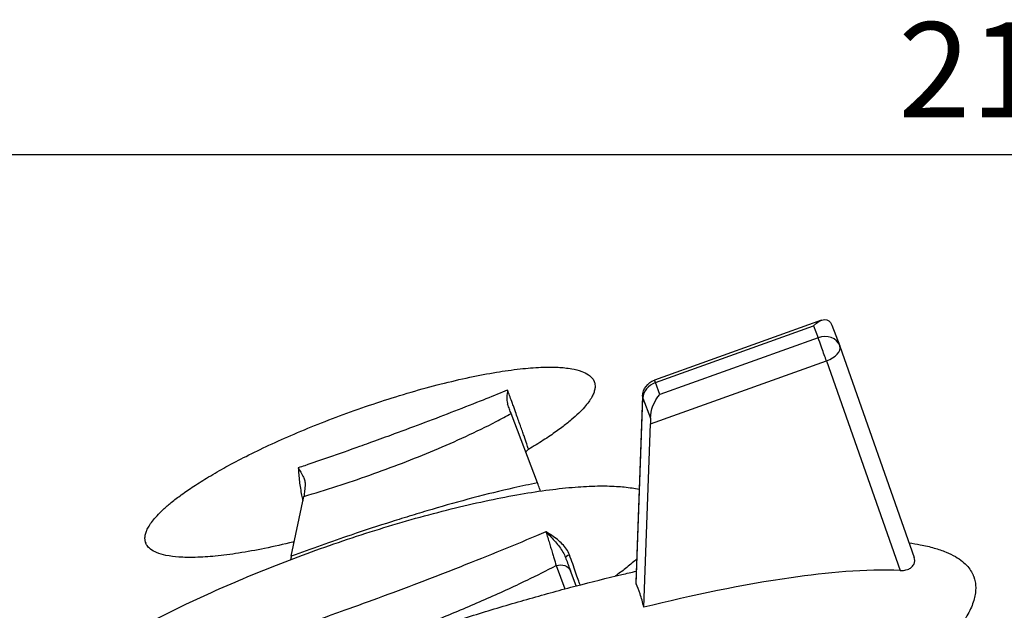
# Model space of a CAD drawing. Units: inches. Extents: x 1980 to 9968, y -1604 to 3014.
# Drawn here: x 8065 to 8891, y 2518 to 3014 of the extents above; entities that cross this region are included whole.
import ezdxf

# ---------------------------------------------------------------- set-up
doc = ezdxf.new("R2010")
doc.units = ezdxf.units.IN
doc.header["$MEASUREMENT"] = 0
doc.styles.get("Standard").update_dxf_attribs({"font": 'arial.ttf'})
doc.dimstyles.new('ISO-25', dxfattribs={"dimtxt": 2.5, "dimasz": 2.5, "dimexe": 1.25, "dimexo": 0.625, "dimtad": 1, "dimtxsty": 'Standard', "dimcen": 2.5, "dimadec": 0, "dimazin": 0, "dimtfac": 1, "dimtmove": 0, "dimatfit": 3, "dimfxl": 1, "dimarcsym": 0})

# ---------------------------------------------------------------- blocks, each defined once
blk = doc.blocks.new('*D9')
at = {"color": 0, "lineweight": -2, "transparency": 16777216}
for p, q in [((7761.75, 2761.48), (7680.5, 2761.48)), ((7681.75, 2721.48), (7681.75, -1551.71)), ((7761.75, -1591.71), (7680.5, -1591.71))]:
    blk.add_line(p, q, dxfattribs=at)
at = {"color": 0, "transparency": 16777216}
for points in [[(7675.09, 2721.48), (7688.42, 2721.48), (7681.75, 2761.48)], [(7675.09, -1551.71), (7688.42, -1551.71), (7681.75, -1591.71)]]:
    blk.add_solid(points, dxfattribs=at)
at = {"layer": 'Defpoints', "color": 0, "transparency": 16777216}
for p in [(8737.33, 2761.48), (7681.75, -1591.71), (8437.02, -1591.71)]:
    blk.add_point(p, dxfattribs=at)
at = {"color": 0, "transparency": 16777216, "insert": (7620.88, 584.88), "char_height": 80, "attachment_point": 5, "rotation": 90}
blk.add_mtext('435', dxfattribs=at)
blk = doc.blocks.new('*D10')
at = {"color": 0, "lineweight": -2, "transparency": 16777216}
for p, q in [((7818.76, 2820.56), (7818.76, 2901.81)), ((7858.76, 2900.56), (9926.66, 2900.56)), ((9966.66, 2820.56), (9966.66, 2901.81))]:
    blk.add_line(p, q, dxfattribs=at)
at = {"color": 0, "transparency": 16777216}
for points in [[(7858.76, 2907.22), (7858.76, 2893.89), (7818.76, 2900.56)], [(9926.66, 2907.22), (9926.66, 2893.89), (9966.66, 2900.56)]]:
    blk.add_solid(points, dxfattribs=at)
at = {"layer": 'Defpoints', "color": 0, "transparency": 16777216}
for p in [(9966.66, 2900.56), (7818.76, -1301.13), (9966.66, -1299.98)]:
    blk.add_point(p, dxfattribs=at)
at = {"color": 0, "transparency": 16777216, "insert": (8892.71, 2961.4), "char_height": 80, "attachment_point": 5}
blk.add_mtext('215', dxfattribs=at)

msp = doc.modelspace()

# ---------------------------------------------------------------- linework, layer by layer
at = {"extrusion": (-2.22045e-16, 1, -2.22045e-16)}
for p, q in [((8737.33, 2761.478), (8597.142, 2711.174)), ((8597.994, 2709.055), (8730.695, 2756.672)), ((8730.695, 2756.672), (8734.451, 2746.751)), ((8746.121, 2757.423), (8752.693, 2740.063)), ((8734.451, 2746.751), (8601.75, 2699.134)), ((8752.817, 2739.722), (8815.185, 2562.121)), ((8593.898, 2674.354), (8741.482, 2727.312)), ((8741.482, 2727.312), (8803.306, 2551.257)), ((8601.75, 2699.134), (8597.994, 2709.055)), ((8587.218, 2697.599), (8581.556, 2541.355)), ((8581.829, 2540.058), (8587.482, 2696.048)), ((8587.482, 2696.048), (8593.91, 2679.069)), ((8498.974, 2624.804), (8476.869, 2683.193)), ((8588.318, 2520.368), (8593.898, 2674.354)), ((8292.451, 2563.179), (8302.884, 2613.505)), ((8514.587, 2555.325), (8521.98, 2535.797)), ((8531.502, 2538.309), (8526.748, 2550.867))]:
    msp.add_line(p, q, dxfattribs=at)
at = {"extrusion": (4.93038e-32, -2.22045e-16, -1)}
for centre, start, end in [((-8738.665, 2734.752), 159.264289, 160.650339), ((-8602.208, 2697.056), 2.075502, 70.260511)]:
    msp.add_arc(centre, 15, start, end, dxfattribs=at)
at = {"extrusion": (3.69779e-32, -2.22045e-16, -1)}
for centre, start_param, end_param in [((8734.909, 2744.673), -4.1962223, -2.6459351), ((8605.964, 2687.135), -5.4450237, -4.1962223)]:
    msp.add_ellipse(centre, major_axis=(-7.749, -16.799), ratio=0.550161, start_param=start_param, end_param=end_param, dxfattribs=at)
for centre, major_axis, ratio, start_param, end_param in [((8738.665, 2734.752), (14.028, 5.311), 0.8477505, 0, 1.5502872), ((8738.665, 2734.752), (5.066, -14.119), 0.0108772, 1.0118242, 2.5826206), ((8738.665, 2734.752), (14.153, 4.97), 0.5302836, -1.5579664, 0), ((8602.208, 2697.056), (-5.066, 14.119), 0.0108772, -0.5589721, 0), ((8602.208, 2697.056), (14.028, 5.311), 0.8477505, 1.5502872, 2.7990886), ((8602.208, 2697.056), (-14.99, 0.543), 0.4995881, 0, 0.2071096), ((8358.475, 2642.144), (188.254, 67.497), 0.1203671, 3.1408045, 3.1437165), ((8527.26, 2563.787), (-4.71, -1.678), 0.2127609, -1.3495627, -0.0196141)]:
    msp.add_ellipse(centre, major_axis=major_axis, ratio=ratio, start_param=start_param, end_param=end_param)
at = {"extrusion": (4.16001e-32, -2.22045e-16, -1)}
msp.add_ellipse((8591.081, 2681.795), major_axis=(0.938, -15.58), ratio=0.1734428, start_param=-1.3844791, end_param=-1.0624842, dxfattribs=at)
at = {"extrusion": (1.2326e-32, -2.22045e-16, -1)}
msp.add_ellipse((8485.741, 2741.151), major_axis=(-375.981, -148.504), ratio=0.0802376, start_param=-1.0340988, end_param=-1.017414, dxfattribs=at)
at = {"extrusion": (4.93038e-32, -2.22045e-16, -1)}
msp.add_ellipse((8517.396, 2547.326), major_axis=(9.352, 3.541), ratio=0.8477505, start_param=-1.5502668, end_param=0, dxfattribs=at)
for points, knots in [([(8294.986, 2575.409), (8294.585, 2575.31), (8294.184, 2575.211), (8285.897, 2573.179), (8277.975, 2571.385), (8262.743, 2568.29), (8255.436, 2566.958), (8241.61, 2564.818), (8235.093, 2563.965), (8222.982, 2562.792), (8217.385, 2562.409), (8207.192, 2562.162), (8202.587, 2562.214), (8194.402, 2562.803), (8190.799, 2563.232), (8184.601, 2564.524), (8181.956, 2565.256), (8177.627, 2567.071), (8175.852, 2568.019), (8173.173, 2570.117), (8172.148, 2571.164), (8171.135, 2572.704), (8170.925, 2573.065), (8170.643, 2573.625), (8170.554, 2573.816), (8170.429, 2574.106), (8170.389, 2574.204), (8170.303, 2574.423), (8170.258, 2574.544), (8170.086, 2575.032), (8169.978, 2575.405), (8169.674, 2576.731), (8169.59, 2577.715), (8169.653, 2579.698), (8169.808, 2580.711), (8170.322, 2582.811), (8170.708, 2583.903), (8171.705, 2586.21), (8172.349, 2587.419), (8173.91, 2589.999), (8174.86, 2591.357), (8177.092, 2594.266), (8178.407, 2595.798), (8181.438, 2599.079), (8183.184, 2600.807), (8187.153, 2604.497), (8189.402, 2606.435), (8194.449, 2610.559), (8197.271, 2612.719), (8203.533, 2617.288), (8206.995, 2619.671), (8214.595, 2624.68), (8218.752, 2627.28), (8227.784, 2632.702), (8232.676, 2635.5), (8243.195, 2641.287), (8248.838, 2644.252), (8260.846, 2650.327), (8267.225, 2653.416), (8280.658, 2659.677), (8287.723, 2662.831), (8302.44, 2669.147), (8310.101, 2672.296), (8325.881, 2678.517), (8334.007, 2681.579), (8350.548, 2687.536), (8358.967, 2690.426), (8375.896, 2695.945), (8384.408, 2698.575), (8401.301, 2703.488), (8409.682, 2705.779), (8426.087, 2709.936), (8434.111, 2711.82), (8449.586, 2715.105), (8457.036, 2716.535), (8471.179, 2718.874), (8477.871, 2719.826), (8490.356, 2721.197), (8496.15, 2721.674), (8506.75, 2722.106), (8511.562, 2722.14), (8520.162, 2721.713), (8523.969, 2721.357), (8530.569, 2720.196), (8533.406, 2719.52), (8538.106, 2717.795), (8540.051, 2716.884), (8543.046, 2714.821), (8544.213, 2713.783), (8545.463, 2712.139), (8545.763, 2711.683), (8546.159, 2710.965), (8546.284, 2710.717), (8546.456, 2710.338), (8546.511, 2710.21), (8546.602, 2709.984), (8546.64, 2709.886), (8546.69, 2709.752), (8546.703, 2709.715), (8546.745, 2709.599), (8546.772, 2709.521), (8546.876, 2709.204), (8546.946, 2708.963), (8547.191, 2707.99), (8547.296, 2707.235), (8547.366, 2705.483), (8547.278, 2704.476), (8546.894, 2702.412), (8546.579, 2701.349), (8545.73, 2699.111), (8545.166, 2697.939), (8543.78, 2695.445), (8542.925, 2694.134), (8540.902, 2691.326), (8539.701, 2689.848), (8536.917, 2686.68), (8535.305, 2685.011), (8531.625, 2681.444), (8529.531, 2679.569), (8524.815, 2675.574), (8522.168, 2673.479), (8516.275, 2669.041), (8513.006, 2666.723), (8505.809, 2661.841), (8501.861, 2659.303), (8495.743, 2655.532), (8493.606, 2654.244), (8491.458, 2652.975)], [185.0579823, 185.0579823, 185.0579823, 185.0579823, 186.2977264, 186.2977264, 210.6564545, 210.6564545, 232.929308, 232.929308, 252.6300152, 252.6300152, 269.4368808, 269.4368808, 283.2209939, 283.2209939, 294.0564143, 294.0564143, 302.2137521, 302.2137521, 308.1402021, 308.1402021, 312.4225686, 312.4225686, 313.6706116, 313.6706116, 314.3025821, 314.3025821, 314.6196251, 314.6196251, 315.0070261, 315.0070261, 316.1708004, 316.1708004, 319.0859753, 319.0859753, 322.1246118, 322.1246118, 325.5732243, 325.5732243, 329.6646657, 329.6646657, 334.6206344, 334.6206344, 340.6645179, 340.6645179, 348.0230622, 348.0230622, 356.9218335, 356.9218335, 367.5762174, 367.5762174, 380.1786548, 380.1786548, 394.8826391, 394.8826391, 411.7842299, 411.7842299, 430.9023137, 430.9023137, 452.1594606, 452.1594606, 475.3658675, 475.3658675, 500.2093837, 500.2093837, 526.2547718, 526.2547718, 552.9549679, 552.9549679, 579.6759169, 579.6759169, 605.7352598, 605.7352598, 630.451202, 630.451202, 653.1980838, 653.1980838, 673.4607431, 673.4607431, 690.8807142, 690.8807142, 705.2879543, 705.2879543, 716.7147527, 716.7147527, 725.3924533, 725.3924533, 731.734197, 731.734197, 736.3022847, 736.3022847, 737.9307239, 737.9307239, 738.7620356, 738.7620356, 739.180093, 739.180093, 739.4936097, 739.4936097, 739.6111672, 739.6111672, 739.8611849, 739.8611849, 740.6116593, 740.6116593, 742.8736718, 742.8736718, 745.869592, 745.869592, 749.1707361, 749.1707361, 753.0510739, 753.0510739, 757.7308912, 757.7308912, 763.4328158, 763.4328158, 770.3828226, 770.3828226, 778.8075771, 778.8075771, 788.9266091, 788.9266091, 800.9406024, 800.9406024, 815.0162779, 815.0162779, 822.5019626, 822.5019626, 822.5019626, 822.5019626]), ([(8473.917, 2702.808), (8473.916, 2702.801), (8473.916, 2702.795), (8473.69, 2701.105), (8473.369, 2698.822), (8473.256, 2695.242), (8473.276, 2693.179), (8473.862, 2691.245), (8473.915, 2691.089), (8473.971, 2690.936)], [-0.0024154, -0.0024154, -0.0024154, -0.0024154, 0, 0, 0.6083575, 0.6083575, 0.9852222, 0.9852222, 1.0186976, 1.0186976, 1.0186976, 1.0186976]), ([(8491.458, 2652.975), (8491.464, 2652.979), (8491.464, 2653.003), (8491.456, 2653.048), (8491.436, 2653.163), (8491.366, 2653.413), (8491.249, 2653.797), (8491.015, 2654.565), (8490.585, 2655.877), (8489.983, 2657.654), (8489.382, 2659.43), (8488.613, 2661.665), (8487.71, 2664.26), (8487.276, 2665.506), (8486.803, 2666.858), (8486.319, 2668.237), (8485.833, 2669.62), (8485.311, 2671.102), (8484.77, 2672.632), (8484.728, 2672.752), (8484.685, 2672.873), (8484.642, 2672.994), (8484.079, 2674.588), (8483.493, 2676.241), (8482.897, 2677.915), (8482.301, 2679.589), (8481.697, 2681.283), (8481.082, 2683.001), (8480.314, 2685.148), (8479.53, 2687.333), (8478.758, 2689.475), (8478.295, 2690.76), (8477.837, 2692.03), (8477.383, 2693.284), (8476.778, 2694.957), (8476.182, 2696.601), (8475.601, 2698.197), (8475.02, 2699.794), (8474.454, 2701.342), (8473.917, 2702.808)], [207.6633577, 207.6633577, 207.6633577, 207.6633577, 210.0614313, 210.0614313, 210.0614313, 216.2971122, 216.2971122, 216.2971122, 228.7684741, 228.7684741, 228.7684741, 241.239836, 241.239836, 241.239836, 247.2323346, 247.2323346, 247.2323346, 253.2380016, 253.2380016, 253.2380016, 253.7111979, 253.7111979, 253.7111979, 259.9468789, 259.9468789, 259.9468789, 266.1825598, 266.1825598, 266.1825598, 273.977161, 273.977161, 273.977161, 278.6539217, 278.6539217, 278.6539217, 284.8896027, 284.8896027, 284.8896027, 291.1252836, 291.1252836, 291.1252836, 291.1252836]), ([(8470.174, 2701.25), (8463.974, 2698.683), (8457.463, 2696.054), (8450.826, 2693.411), (8442.84, 2690.23), (8434.673, 2687.03), (8426.387, 2683.828), (8418.102, 2680.627), (8409.698, 2677.424), (8401.235, 2674.24), (8392.773, 2671.056), (8384.252, 2667.89), (8375.661, 2664.74), (8369.682, 2662.547), (8363.611, 2660.341), (8357.601, 2658.176), (8354.975, 2657.23), (8352.371, 2656.295), (8349.734, 2655.353), (8341.061, 2652.253), (8332.376, 2649.189), (8323.715, 2646.174), (8317.037, 2643.85), (8310.373, 2641.554), (8303.742, 2639.294)], [685.9077097, 685.9077097, 685.9077097, 685.9077097, 709.9655484, 709.9655484, 709.9655484, 738.9178905, 738.9178905, 738.9178905, 767.8702327, 767.8702327, 767.8702327, 796.8225748, 796.8225748, 796.8225748, 816.9712288, 816.9712288, 816.9712288, 825.774917, 825.774917, 825.774917, 854.7272591, 854.7272591, 854.7272591, 877.0492583, 877.0492583, 877.0492583, 877.0492583]), ([(8476.869, 2683.193), (8476.456, 2684.284), (8476.006, 2685.481), (8475.038, 2688.067), (8474.519, 2689.459), (8473.972, 2690.936)], [-1.3217226, -1.3217226, -1.3217226, -1.3217226, -0.6620336, -0.6620336, -0.0000266, -0.0000266, -0.0000266, -0.0000266]), ([(8302.884, 2613.505), (8312.158, 2616.191), (8330.695, 2621.897), (8358.355, 2631.279), (8385.746, 2641.396), (8412.568, 2652.152), (8438.955, 2663.702), (8460.351, 2674.113), (8472.789, 2680.864), (8476.869, 2683.193)], [-883.6796013, -883.6796013, -883.6796013, -883.6796013, -854.7272591, -825.774917, -796.8225748, -767.8702327, -738.9178905, -709.9655484, -695.3551792, -695.3551792, -695.3551792, -695.3551792]), ([(8490.249, 2651.976), (8489.928, 2651.612), (8489.623, 2651.221), (8489.325, 2650.737), (8489.273, 2650.648), (8489.224, 2650.558)], [0.68308155, 0.68308155, 0.68308155, 0.68308155, 1.11483085, 1.11483085, 1.20851674, 1.20851674, 1.20851674, 1.20851674]), ([(8298.275, 2637.437), (8298.292, 2637.408), (8298.327, 2637.347), (8298.363, 2637.287), (8299.717, 2634.979), (8301.115, 2632.785), (8302.729, 2629.506), (8303.202, 2628.396), (8303.693, 2626.801), (8303.821, 2626.288), (8304.027, 2625.125), (8304.084, 2624.464), (8304.055, 2623.812)], [0, 0, 0, 0, 0.0107976, 0.0215953, 0.0215953, 0.8789029, 0.8789029, 1.2979305, 1.2979305, 1.4948078, 1.4948078, 1.7453505, 1.7453505, 1.7453505, 1.7453505]), ([(8298.275, 2637.437), (8298.359, 2635.592), (8298.601, 2631.863), (8299.402, 2624.14), (8300.607, 2616.675), (8301.766, 2611.407), (8302.132, 2609.876)], [268.5577601, 268.5577601, 268.5577601, 268.5577601, 275.0237726, 281.4897935, 294.4218352, 299.8765725, 299.8765725, 299.8765725, 299.8765725]), ([(8132.108, 2483.8), (8134.931, 2485.572), (8137.772, 2487.316), (8146.606, 2492.634), (8152.651, 2496.124), (8165.352, 2503.206), (8172.019, 2506.784), (8186.105, 2514.096), (8193.536, 2517.814), (8209.106, 2525.352), (8217.256, 2529.157), (8234.201, 2536.813), (8243.005, 2540.649), (8261.164, 2548.3), (8270.527, 2552.104), (8289.683, 2559.615), (8299.481, 2563.314), (8319.359, 2570.541), (8329.443, 2574.063), (8349.724, 2580.86), (8359.923, 2584.133), (8380.251, 2590.358), (8390.381, 2593.315), (8410.382, 2598.841), (8420.254, 2601.421), (8439.556, 2606.142), (8448.985, 2608.3), (8467.235, 2612.137), (8476.054, 2613.841), (8492.941, 2616.748), (8501.006, 2617.984), (8516.276, 2619.951), (8523.479, 2620.725), (8536.948, 2621.777), (8543.216, 2622.11), (8554.779, 2622.307), (8560.081, 2622.238), (8569.711, 2621.668), (8574.055, 2621.248), (8580.374, 2620.249), (8582.389, 2619.872), (8584.385, 2619.417)], [0, 0, 0, 0, 10.0004323, 10.0004323, 30.9354527, 30.9354527, 53.6293528, 53.6293528, 78.5519262, 78.5519262, 105.5311351, 105.5311351, 134.3373803, 134.3373803, 164.6509413, 164.6509413, 196.0674236, 196.0674236, 228.1083846, 228.1083846, 260.2388326, 260.2388326, 291.8914906, 291.8914906, 322.4953229, 322.4953229, 351.5076224, 351.5076224, 378.4457293, 378.4457293, 402.915761, 402.915761, 424.6354467, 424.6354467, 443.4489405, 443.4489405, 459.3325877, 459.3325877, 472.3919285, 472.3919285, 478.5274442, 478.5274442, 478.5274442, 478.5274442]), ([(8498.974, 2624.804), (8492.422, 2623.518), (8474.437, 2619.686), (8444.848, 2612.356), (8416.162, 2604.315), (8393.501, 2597.518), (8370.843, 2590.449), (8337.048, 2579.317), (8309.083, 2569.366), (8292.451, 2563.179)], [-1638.1144571, -1638.1144571, -1638.1144571, -1638.1144571, -1617.5842988, -1581.9852982, -1546.3862975, -1528.5867972, -1510.7872968, -1475.1882962, -1422.1249301, -1422.1249301, -1422.1249301, -1422.1249301]), ([(8304.055, 2623.811), (8303.968, 2621.851), (8303.825, 2619.999), (8303.433, 2616.551), (8303.184, 2614.955), (8302.884, 2613.505)], [0.0000789, 0.0000789, 0.0000789, 0.0000789, 0.7530965, 0.7530965, 1.5063001, 1.5063001, 1.5063001, 1.5063001]), ([(8501.627, 2618.009), (8501.411, 2618.518), (8501.116, 2619.249), (8500.273, 2621.393), (8499.678, 2622.942), (8498.974, 2624.804)], [-2.005941, -2.005941, -2.005941, -2.005941, -1.1259177, -1.1259177, 0, 0, 0, 0]), ([(8506.121, 2583.715), (8495.473, 2579.168), (8484.457, 2574.566), (8473.227, 2569.961), (8461.996, 2565.356), (8450.55, 2560.747), (8438.983, 2556.169), (8433.2, 2553.88), (8427.386, 2551.599), (8421.568, 2549.334), (8415.75, 2547.07), (8409.927, 2544.823), (8404.089, 2542.588), (8392.414, 2538.119), (8380.681, 2533.701), (8368.885, 2529.329), (8358.19, 2525.366), (8347.313, 2521.393), (8336.643, 2517.553), (8332.465, 2516.05), (8328.299, 2514.56), (8324.081, 2513.06), (8315.31, 2509.942), (8306.421, 2506.821), (8297.627, 2503.77), (8288.617, 2500.645), (8279.611, 2497.561), (8270.618, 2494.522)], [632.722176, 632.722176, 632.722176, 632.722176, 671.9338239, 671.9338239, 671.9338239, 711.1454718, 711.1454718, 711.1454718, 730.7512958, 730.7512958, 730.7512958, 750.3571197, 750.3571197, 750.3571197, 789.5687676, 789.5687676, 789.5687676, 825.1196861, 825.1196861, 825.1196861, 839.039934, 839.039934, 839.039934, 867.9920634, 867.9920634, 867.9920634, 897.6517477, 897.6517477, 897.6517477, 897.6517477]), ([(8525.878, 2564.396), (8525.276, 2566.086), (8524.414, 2567.71), (8523.387, 2569.23), (8522.359, 2570.75), (8521.167, 2572.166), (8519.864, 2573.498), (8518.562, 2574.831), (8517.15, 2576.08), (8515.675, 2577.257), (8514.201, 2578.434), (8512.663, 2579.539), (8511.086, 2580.595), (8509.509, 2581.651), (8507.892, 2582.659), (8506.264, 2583.63), (8506.216, 2583.659), (8506.168, 2583.687), (8506.121, 2583.715)], [0, 0, 0, 0, 6.0737919, 6.0737919, 6.0737919, 12.1475837, 12.1475837, 12.1475837, 18.2213756, 18.2213756, 18.2213756, 24.2951674, 24.2951674, 24.2951674, 30.3689593, 30.3689593, 30.3689593, 30.5466687, 30.5466687, 30.5466687, 30.5466687]), ([(8506.121, 2583.715), (8506.16, 2583.676), (8506.2, 2583.636), (8507.591, 2582.235), (8510.269, 2579.492), (8514.074, 2575.334), (8517.561, 2571.065), (8520.485, 2566.744), (8521.941, 2563.758), (8522.481, 2562.299)], [-30.5466687, -30.5466687, -30.5466687, -30.5466687, -30.3689593, -30.3689593, -24.2951674, -18.2213756, -12.1475837, -6.0737919, -0.2661677, -0.2661677, -0.2661677, -0.2661677]), ([(8506.121, 2583.715), (8507.142, 2580.418), (8508.132, 2577.184), (8509.057, 2574.137), (8509.494, 2572.695), (8509.917, 2571.294), (8510.324, 2569.937), (8510.777, 2568.428), (8511.211, 2566.973), (8511.624, 2565.576), (8512, 2564.306), (8512.359, 2563.085), (8512.699, 2561.922), (8513.423, 2559.441), (8514.058, 2557.222), (8514.586, 2555.326)], [-45.1288119, -45.1288119, -45.1288119, -45.1288119, -32.2348656, -32.2348656, -32.2348656, -26.1328333, -26.1328333, -26.1328333, -19.3409194, -19.3409194, -19.3409194, -13.1642319, -13.1642319, -13.1642319, 0, 0, 0, 0]), ([(8810.851, 2574.463), (8813.993, 2574.031), (8817.126, 2573.526), (8824.204, 2572.165), (8828.146, 2571.254), (8835.366, 2569.171), (8838.669, 2568.051), (8844.562, 2565.605), (8847.19, 2564.339), (8851.791, 2561.655), (8853.812, 2560.288), (8857.276, 2557.455), (8858.77, 2556.027), (8861.268, 2553.117), (8862.318, 2551.656), (8863.597, 2549.438), (8863.956, 2548.749), (8864.448, 2547.691), (8864.605, 2547.333), (8864.865, 2546.701), (8864.972, 2546.428), (8865.112, 2546.05), (8865.15, 2545.947), (8865.242, 2545.689), (8865.296, 2545.533), (8865.506, 2544.908), (8865.65, 2544.434), (8866.172, 2542.522), (8866.441, 2541.048), (8866.745, 2538.015), (8866.771, 2536.447), (8866.592, 2533.242), (8866.374, 2531.598), (8865.707, 2528.212), (8865.239, 2526.467), (8864.055, 2522.849), (8863.317, 2520.978), (8861.566, 2517.083), (8860.527, 2515.063), (8858.141, 2510.848), (8856.767, 2508.66), (8853.665, 2504.087), (8851.913, 2501.713), (8848.007, 2496.749), (8845.83, 2494.173), (8841.025, 2488.788), (8838.375, 2485.996), (8834.596, 2482.2), (8833.521, 2481.14), (8832.436, 2480.089)], [0.4899893, 0.4899893, 0.4899893, 0.4899893, 10.0034425, 10.0034425, 22.115993, 22.115993, 32.5468825, 32.5468825, 41.2570838, 41.2570838, 48.5296172, 48.5296172, 54.6829318, 54.6829318, 60.0347259, 60.0347259, 62.3619697, 62.3619697, 63.5339913, 63.5339913, 64.412915, 64.412915, 64.7424719, 64.7424719, 65.2368194, 65.2368194, 66.7203844, 66.7203844, 71.1845588, 71.1845588, 75.863184, 75.863184, 80.8137917, 80.8137917, 86.2150937, 86.2150937, 92.2328716, 92.2328716, 99.0293341, 99.0293341, 106.7664524, 106.7664524, 115.6074348, 115.6074348, 125.7166821, 125.7166821, 137.258567, 137.258567, 141.7871822, 141.7871822, 141.7871822, 141.7871822]), ([(8522.481, 2562.299), (8523.1, 2560.624), (8523.691, 2559.029), (8524.811, 2556.021), (8525.34, 2554.604), (8526.151, 2552.447), (8526.453, 2551.645), (8526.739, 2550.889)], [0, 0, 0, 0, 7.1161862, 7.1161862, 14.2648375, 14.2648375, 18.86734, 18.86734, 18.86734, 18.86734]), ([(8534.746, 2539.153), (8534.281, 2540.506), (8533.138, 2543.811), (8531.083, 2549.692), (8528.592, 2556.759), (8526.79, 2561.835), (8525.878, 2564.396)], [293.0178397, 293.0178397, 293.0178397, 293.0178397, 300.4354092, 309.6406081, 318.845807, 328.0510059, 328.0510059, 328.0510059, 328.0510059]), ([(8803.306, 2551.257), (8803.809, 2551.23), (8804.309, 2551.222), (8805.267, 2551.244), (8805.726, 2551.272), (8806.89, 2551.389), (8807.584, 2551.505), (8809.065, 2551.867), (8809.835, 2552.132), (8811.6, 2552.954), (8812.513, 2553.577), (8814.094, 2555.124), (8814.708, 2556.051), (8815.452, 2557.927), (8815.619, 2558.853), (8815.596, 2560.571), (8815.453, 2561.359), (8815.185, 2562.121)], [-2.4067605, -2.4067605, -2.4067605, -2.4067605, -2.251081, -2.251081, -2.1052607, -2.1052607, -1.8763371, -1.8763371, -1.5986117, -1.5986117, -1.192688, -1.192688, -0.7467385, -0.7467385, -0.3451577, -0.3451577, -0.000001, -0.000001, -0.000001, -0.000001]), ([(8270.761, 2458.554), (8283.258, 2462.428), (8320.667, 2474.516), (8370.189, 2492.275), (8412.709, 2509.058), (8436.813, 2519.078), (8460.883, 2529.454), (8487.013, 2541.406), (8506.632, 2551.174), (8514.587, 2555.325)], [-907.2037113, -907.2037113, -907.2037113, -907.2037113, -867.9920634, -789.5687676, -750.3571197, -730.7512958, -711.1454718, -671.9338239, -644.3550048, -644.3550048, -644.3550048, -644.3550048]), ([(8582.258, 2560.727), (8582.158, 2560.639), (8582.058, 2560.551), (8578.998, 2557.88), (8575.962, 2555.382), (8570.097, 2550.77), (8567.278, 2548.642), (8564.425, 2546.56)], [560.0838854, 560.0838854, 560.0838854, 560.0838854, 560.4826333, 560.4826333, 572.2702029, 572.2702029, 582.8649034, 582.8649034, 582.8649034, 582.8649034]), ([(8228.328, 2433.273), (8237.709, 2437.343), (8247.122, 2441.34), (8269.011, 2450.444), (8281.509, 2455.499), (8306.918, 2465.499), (8319.832, 2470.438), (8345.957, 2480.149), (8359.17, 2484.916), (8385.761, 2494.225), (8399.142, 2498.765), (8425.933, 2507.563), (8439.344, 2511.823), (8466.054, 2520.009), (8479.353, 2523.94), (8505.697, 2531.422), (8518.742, 2534.982), (8544.44, 2541.683), (8557.092, 2544.836), (8573.814, 2548.789), (8577.851, 2549.727), (8581.892, 2550.649)], [48.549034, 48.549034, 48.549034, 48.549034, 79.2279243, 79.2279243, 119.6710487, 119.6710487, 161.1507462, 161.1507462, 203.2884063, 203.2884063, 245.6768002, 245.6768002, 287.8888673, 287.8888673, 329.4899517, 329.4899517, 370.0517932, 370.0517932, 409.1664664, 409.1664664, 421.6018125, 421.6018125, 421.6018125, 421.6018125]), ([(8803.306, 2551.257), (8774.89, 2552.756), (8740.97, 2549.376), (8671.489, 2539.384), (8628.539, 2530.292), (8588.318, 2520.368)], [-21.3658435, -21.3658435, -21.3658435, -21.3658435, -12.4632038, -12.4632038, -0.000001, -0.000001, -0.000001, -0.000001]), ([(8588.318, 2520.368), (8587.293, 2524.476), (8586.231, 2528.204), (8584.055, 2534.808), (8582.947, 2537.668), (8581.829, 2540.058)], [-3.5317691, -3.5317691, -3.5317691, -3.5317691, -1.7647843, -1.7647843, -0.000001, -0.000001, -0.000001, -0.000001])]:
    msp.add_open_spline(points, degree=3, knots=knots)
for points in [[(8473.917, 2702.808), (8472.683, 2702.292), (8471.435, 2701.772), (8470.174, 2701.25)], [(8491.457, 2652.976), (8491.007, 2652.71), (8490.595, 2652.367), (8490.249, 2651.976)], [(8292.451, 2563.179), (8292.242, 2562.174), (8292.011, 2561.232), (8291.758, 2560.359)], [(8581.556, 2541.355), (8581.54, 2540.916), (8581.632, 2540.481), (8581.829, 2540.058)]]:
    msp.add_open_spline(points, degree=3)

# ---------------------------------------------------------------- dimensions: what is measured, and where the dimension line sits
dim = msp.add_linear_dim(base=(9966.664, 2900.558), p1=(7818.761, -1301.127), p2=(9966.664, -1299.983), text='215', dimstyle='ISO-25', override={"dimtxt": 80, "dimasz": 40, "dimgap": 20, "dimtad": 2, "dimfxl": 80, "dimfxlon": 1})
dim.commit()
dim.dimension.update_dxf_attribs({"geometry": '*D10', "text_midpoint": (8892.713, 2961.404)})
dim = msp.add_linear_dim(base=(7681.754, -1591.71), p1=(8737.33, 2761.478), p2=(8437.02, -1591.71), angle=90, text='435', dimstyle='ISO-25', override={"dimtxt": 80, "dimasz": 40, "dimgap": 20, "dimtad": 2, "dimfxl": 80, "dimfxlon": 1})
dim.commit()
dim.dimension.update_dxf_attribs({"geometry": '*D9', "text_midpoint": (7620.881, 584.884)})

doc.saveas('drawing.dxf')
